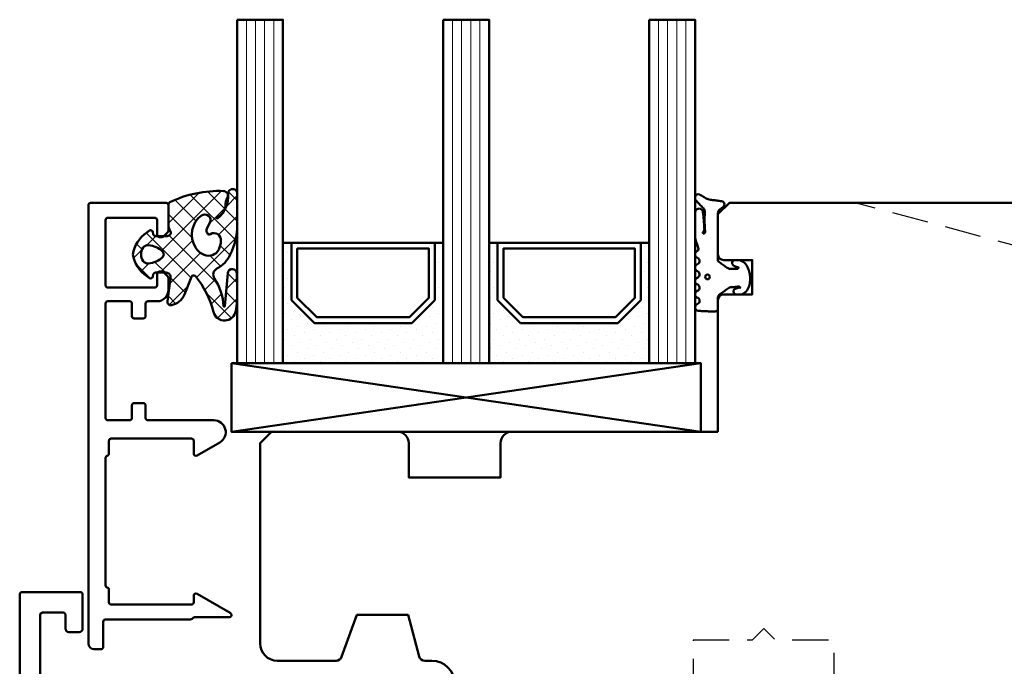
# Model space of a CAD drawing. Units: millimetres. Extents: x 324 to 10639, y 3555 to 10283.
# Drawn here: x 7173 to 7259, y 5629 to 5686 of the extents above; entities that cross this region are included whole.
import ezdxf

# ---------------------------------------------------------------- set-up
doc = ezdxf.new("R2010")
doc.units = ezdxf.units.MM
doc.linetypes.add('HIDDEN', pattern=[9.524999999999999, 6.35, -3.175])
for name, color, linetype, lineweight in [('Aluminium-AM_1', 52, 'Continuous', 50), ('AM_8', 251, 'Continuous', 18), ('Glas-AM_1', 94, 'Continuous', 50), ('Gummi-AM_1', 183, 'Continuous', 50), ('Holz-AM_1', 32, 'Continuous', 50), ('Holz-AM_3', 26, 'HIDDEN', 25), ('Kunststoff-AM_1', 200, 'Continuous', 50)]:
    doc.layers.add(name, color=color, linetype=linetype, lineweight=lineweight)

# ---------------------------------------------------------------- blocks, each defined once
blk = doc.blocks.new('HF74-68_GF40_PKE-SK')
blk.add_lwpolyline([(37.00000000038312, 48.5000000025409), (19.00000000038358, 48.50000000254249, 0.4142135623730523), (18.00000000038358, 47.50000000254272), (18.00000000038312, 44.50000000254249), (10.00000000038312, 44.5000000025409), (10.00000000038312, 47.5000000025409, 0.414213562373094), (9.000000000383068, 48.5000000025409), (-1.999999999616875, 48.5000000025409), (-2.999999999616875, 47.5000000025409), (-2.999999999616875, 30, 0.414213562373095), (-1.499999999616875, 28.5), (3.649897171609837, 28.5, 0.3152987888789934), (4.119743482002718, 28.82898992833725), (5.455881878704304, 32.5000000025409), (9.928203230658937, 32.5000000025409), (10.90070058122842, 28.87059047998969, 0.3394542588633669), (11.38366349437297, 28.5000000025409), (12.00000000038312, 28.5000000025409, -0.414213562373095), (14.00000000038312, 26.5000000025409), (14.00000000038312, 20.0000000025409, 0.414213562373095), (15.50000000038312, 18.5000000025409), (52.00000000038312, 18.5000000025409, -0.414213562373095), (54.00000000038312, 16.5000000025409), (54.00000000038312, 4.732051217806656), (56.99999958930334, 3.000000410237817), (56.99999958930334, 8.500000410237817), (59.99999958930334, 8.500000410237817), (59.99999958930334, 1.000000410237817), (60.49999999700026, 0.5000000025409008), (68.50000000038358, 0.5000000025409008, 0.414213562373095), (71.00000000038358, 3.000000002540901), (71.00000000038358, 66.0000000025409, 0.414213562373095), (68.50000000038358, 68.5000000025409), (38.00000000038358, 68.5000000025409), (37.00000000038358, 67.5000000025409), (37.00000000038358, 64.0000000025409, 0.414213562373095), (37.50000000038358, 63.5000000025409), (40.00000000038358, 63.5000000025409), (40.00000000038312, 60.5000000025409), (37.50000000038312, 60.5000000025409, 0.414213562373095), (37.00000000038312, 60.0000000025409)], format="xyb", close=True)
at = {"layer": 'Holz-AM_3', "ltscale": 0.5}
blk.add_lwpolyline([(71.00000000038358, 60.68680029820234, 0.3394542588633757), (69.14704761313988, 63.10161486392508), (48.99999999700026, 68.5000000025409)], format="xyb", dxfattribs=at)
at = {"layer": 'Holz-AM_3', "ltscale": 0.5, "flags": 128}
blk.add_lwpolyline([(49.1500000003831, 18.5000000025409), (49.1500000003831, 21.0000000025409), (47.1500000003831, 21.0000000025409), (47.1500000003831, 30.30000000254086), (42.00000000038301, 30.30000000254086), (41.00000000038301, 31.30000000254086), (40.00000000038301, 30.30000000254086), (34.85000000038315, 30.30000000254086), (34.85000000038315, 21.0000000025409), (32.85000000038315, 21.0000000025409), (32.85000000038315, 18.5000000025409)], dxfattribs=at)
blk = doc.blocks.new('04310910')
at = {"layer": 'AM_8'}
h = blk.add_hatch(dxfattribs=at)
h.set_pattern_fill('ANSI37', color=256, scale=0.4, angle=-90.00000000000001, style=0)
h.set_pattern_definition([(315, (0, 0), (0.8980256121069156, 0.8980256121069151), []), (44.99999999999999, (0, 0), (-0.8980256121069151, 0.8980256121069156), [])])
edge = h.paths.add_edge_path()
edge.add_arc((-14.1072080089684, 14.71561494704605), 1.000000000000023, 194.1343870540213, 350.8596434997897)
edge.add_arc((-22.99292747226857, 16.1452965967597), 9.999999999999982, 350.8596434997928, 361.0625827959052)
edge.add_line((-12.99464711350987, 16.33074164969901), (-13.02233882341841, 17.82374173487915))
edge.add_arc((-13.42226992491935, 17.81632393485472), 0.3999998871311843, 1.062582795898192, 174.772450334448)
edge.add_line((-13.82060609428601, 17.8527684938349), (-14.08505664757269, 14.96234470133766))
edge.add_arc((-14.13484868279348, 14.96690027249562), 0.05000000000004037, 183.5454351952903, 354.77245033446394, ccw=False)
edge.add_arc((-19.17031127937148, 14.65490996317178), 4.995118582813252, 3.54543519526131, 33.25394766128225)
edge.add_arc((-14.491402447437, 17.72299798312624), 0.6000000000000332, 118.24544244747469, 213.2539476612997, ccw=False)
edge.add_arc((-16.07597887007713, 20.67260081768138), 2.748289013929722, 298.2454424474752, 334.2285226596098)
edge.add_arc((-19.00852046887261, 22.08844622798305), 6.00473162121428, 334.2285226596111, 359.8199871580386)
edge.add_line((-13.00381848402509, 22.06958049240484), (-12.99521691011, 24.80734217397492))
edge.add_arc((-13.39520103884633, 24.80859885496048), 0.3999861028686592, 359.819987158036, 544.4872679640798)
edge.add_arc((-16.2862979418594, 24.58171100993584), 2.50000000000006, -51.06305332696138, 4.487267964082378, ccw=False)
edge.add_arc((-14.74655925482862, 22.6760077865401), 0.05000000000001959, 113.42414781643481, 308.93694667302725, ccw=False)
edge.add_arc((-15.25898499736284, 23.85878589591609), 1.239008998273774, 293.424147816395, 355.2952178170066)
edge.add_arc((-12.52418909121645, 23.74644032975133), 1.499999999999982, 152.2322099052959, 179.5905245455492, ccw=False)
edge.add_arc((-14.20539083584114, 24.63162996698789), 0.400000000000039, 332.232209905282, 447.8545539427794)
edge.add_arc((-14.56477977395353, 15.03835943024371), 10.00000000000012, 87.85455394278401, 115.6051073068821)
edge.add_arc((-18.80000790503174, 23.87594069876545), 0.1999999999999906, 115.605107306878, 180.0012047710954)
edge.add_line((-19.00000790498751, 23.87593649332098), (-18.99997039975364, 22.09228512999982))
edge.add_arc((-17.99994597195773, 22.09229214528091), 1.00002442782051, 180.0004019361801, 212.1963864743957)
edge.add_arc((-19.10006144682835, 21.39960934999936), 0.2999999999995464, -89.99999999993759, 32.19638647445862, ccw=False)
edge.add_line((-19.10006144682802, 21.09960934999981), (-20.13427754582091, 21.09960934999981))
edge.add_arc((-20.13427754582098, 21.29960934999982), 0.2000000000000064, 190.00000000002, 270.0000000000214, ccw=False)
edge.add_line((-20.33123909642342, 21.26487971446636), (-20.36118822017863, 21.43472963553313))
edge.add_arc((-20.55814977078108, 21.39999999999975), 0.2000000000000034, 9.999999999999398, 119.6049406436478)
edge.add_arc((-19.17490261393943, 18.9655334664262), 3.000000000000024, 119.6049406436432, 164.5003037893019)
edge.add_arc((-21.10216635419138, 19.49999999999977), 0.9999999999999986, 164.5003037893023, 195.4996962106978)
edge.add_arc((-19.17490261393937, 20.03446653357327), 3.000000000000061, 195.4996962106965, 240.3950593563571)
edge.add_arc((-20.55814977078112, 17.59999999999978), 0.2000000000000371, 240.3950593563892, 350.0000000000086)
edge.add_line((-20.36118822017863, 17.56527036446641), (-20.33138658438389, 17.73428383974374))
edge.add_arc((-20.13442503378143, 17.69955420421037), 0.2000000000000191, 89.99899833268512, 170.0000000000045, ccw=False)
edge.add_line((-20.1344215373029, 17.89955420417982), (-19.21194360584064, 17.8995380770582))
edge.add_arc((-19.21195059879775, 17.49953807711934), 0.3999999999999832, -7.838108305603896, 89.99899833267949, ccw=False)
edge.add_line((-18.81568765687081, 17.44498827551206), (-19.09756639645479, 15.39735298953292))
edge.add_arc((-18.80035145315575, 15.35645212962032), 0.3000160043428406, 172.1645276921813, 279.525780338486)
edge.add_arc((-18.9989275715244, 16.53982501154931), 1.49993427342257, 279.5257803384816, 338.3883184347139)
edge.add_line((-17.60443655860109, 15.98737805530482), (-16.99002072054242, 17.53829141392862))
edge.add_arc((-16.80408043800706, 17.46462859202589), 0.2000000000000028, 39.36207411073917, 158.3883184347087, ccw=False)
edge.add_arc((-22.83444003183494, 12.51791667431357), 7.999692021337071, 14.134387054030412, 39.36207411074099, ccw=False)
edge = h.paths.add_edge_path(flags=16)
edge.add_arc((-16.07597887007718, 20.67260081768129), 1.648289013929729, 332.5011599970842, 359.8894697544578)
edge.add_arc((-15.0208897207237, 20.7595185771741), 0.5999999999984015, 351.3636562727474, 481.8660926248862)
edge.add_arc((-15.44323838050779, 21.43894599020361), 0.1999999999999619, 215.2225617288083, 301.86609262497126, ccw=False)
edge.add_arc((-15.27985786247512, 21.55429464432348), 0.3999962641647943, 154.2217698956862, 215.22256172879, ccw=False)
edge.add_line((-15.64004812850834, 21.72824861409913), (-15.37846997917808, 22.26987409880257))
edge.add_arc((-15.82871201679484, 22.48731859186394), 0.5000000000000031, 334.2217698957094, 486.9803214323882)
edge.add_arc((-14.86625015638499, 21.20917544719527), 2.099994603430617, 126.9803214323836, 211.7154665663749)
edge.add_arc((-15.24847035323661, 20.97296888447093), 1.650677544823525, 211.7154665663719, 247.1698711102304)
edge.add_arc((-15.50093343130795, 20.37326590669919), 1.000000000000016, 247.1698711102337, 332.5011599970832)
edge = h.paths.add_edge_path(flags=16)
edge.add_arc((-20.91019495861745, 18.30389511710363), 1.999999999999918, 44.71583386623978, 85.87003582631283)
edge.add_arc((-20.80216635419148, 19.79999999999972), 0.5000000000000047, 85.87003582629936, 143.1301023541455)
edge.add_arc((-20.40216635419142, 19.49999999999987), 0.999999999999968, 143.1301023541598, 216.8698976458457)
edge.add_arc((-20.80216635419136, 19.1999999999998), 0.4999999999999744, 216.8698976458376, 274.129964173687)
edge.add_arc((-20.91019495861753, 20.69610488289597), 1.99999999999998, 274.1299641736895, 315.2841661337642)
edge.add_arc((-19.70216635419142, 19.4999999999998), 0.3000000000000508, 315.2841661337782, 404.7158338662371)
for points in [[(-15.07693363982065, 14.47141789368902, 0.8150371805435103), (-13.11990584637948, 14.55676143041114, 0.04454815515542553), (-12.99464711350987, 16.33074164969901), (-13.02233882341841, 17.82374173487915, 0.9465614874449074), (-13.82060609428601, 17.8527684938349), (-14.08505664757269, 14.96234470133766, -0.9262291307903329), (-14.18475298646769, 14.96380827074972, 0.1303588149463895), (-14.99315147341542, 17.39398747428231, -0.4400548276441776), (-14.7753522049486, 18.25155501430561, 0.158308762723171), (-13.60104753217098, 19.47769187690938, 0.1121302605015352), (-13.00381848402509, 22.06958049240484), (-12.99521691011, 24.80734217397492, 1.041582274137947), (-13.79396108190582, 24.77730491709303, -0.2472449532263001), (-14.71513601631779, 22.6371158840218, -1.145441439287263), (-14.76643598738912, 22.72188714467336, 0.2767188091275757), (-14.02415078494363, 23.75716028082616, -0.1199434384984115), (-13.85145362644647, 24.44527425388537, 0.552156868983456), (-14.19041629675309, 25.0313495726856, 0.1216798828040741), (-18.88644113219658, 24.05629950016385, 0.2886167222178956), (-19.00000790498751, 23.87593649332098), (-18.99997039975364, 22.09228512999982, 0.1414129741672876), (-18.8461934152761, 21.55945622220997, -0.5901998184679224), (-19.10006144682802, 21.09960934999981), (-20.13427754582091, 21.09960934999981, -0.3639702342662119), (-20.33123909642342, 21.26487971446636), (-20.36118822017863, 21.43472963553313, 0.5183781160055386), (-20.65695313912693, 21.57389046668357, 0.198437781553392), (-22.06579822431735, 19.76723326678655, 0.1360913269194557), (-22.06579822431735, 19.232766733213, 0.198437781553401), (-20.65695313912687, 17.42610953331587, 0.5183781160053766), (-20.36118822017863, 17.56527036446641), (-20.33138658438389, 17.73428383974374, -0.363975183864334), (-20.1344215373029, 17.89955420417982), (-19.21194360584064, 17.8995380770582, -0.4548681625138268), (-18.81568765687081, 17.44498827551206), (-19.09756639645479, 15.39735298953292, 0.5060197914575272), (-18.75070139354244, 15.06057297448729, 0.2626367642345463), (-17.60443655860109, 15.98737805530482), (-16.99002072054242, 17.53829141392862, -0.5716990171129056), (-16.64944972752949, 17.59147236750266, -0.1105233094717344)], [(-14.61391324985601, 19.91153525177469, 0.120076201844174), (-14.42769292319309, 20.66942107777754, 0.6401566289105226), (-15.33765121556138, 21.26908913694604, -0.3971577033297938), (-15.60662195041078, 21.32359518142562, -0.2726350036836716), (-15.64004812850834, 21.72824861409913), (-15.37846997917808, 22.26987409880257, 0.7866295996711657), (-16.12948236262798, 22.8867396717626, 0.3875489168256215), (-16.65265095140256, 20.10520554996151, 0.1559450271415241), (-15.88893372435592, 19.45160665697904, 0.3905437907017773)], [(-19.48898483576323, 19.71107733227564, 0.1815243762557485), (-20.76615681938267, 20.29870162763177, 0.2551759406682317), (-21.20216635419143, 20.0999999999998, 0.3333333333333224), (-21.20216635419138, 18.89999999999986, 0.2551759406682468), (-20.76615681938267, 18.70129837236777, 0.1815243762557562), (-19.48898483576318, 19.28892266772402, 0.4113112508850247)]]:
    blk.add_lwpolyline(points, format="xyb", close=True)
blk = doc.blocks.new('04317410')
blk.add_lwpolyline([(-2.506812290050021, 5.056041121500016), (-2.587082207850045, 5.114631563500041), (-2.683017448250012, 5.141137018800009), (-2.782023192150035, 5.155381560400031), (-2.881120637750001, 5.169393554400017), (-2.980195791249997, 5.183081962199992), (-3.079194144049978, 5.196371674600016), (-3.177972630350012, 5.209255658100005), (-3.276362866850064, 5.221758447599996), (-3.374299795149994, 5.233967565), (-3.471606523449992, 5.245997529500016), (-3.568179116350023, 5.258067976700033), (-3.663418144650023, 5.273621138199985), (-3.756821543649977, 5.294506177299979), (-3.848335162450013, 5.320862018500009), (-3.937801302150006, 5.352766047300008), (-4.025151476949958, 5.390185592699993), (-4.110338643849985, 5.433004874800019), (-4.193427906149935, 5.480977464500029), (-4.276156500649989, 5.531061194900019), (-4.359500423750006, 5.581603459999997), (-4.443727121450053, 5.632407836600009), (-4.528990045849952, 5.683134712299989), (-4.617154226349982, 5.730012357299984), (-4.714953676549982, 5.748688832000028), (-4.813668922249946, 5.733835726999985), (-4.901802644849994, 5.685759022900015), (-4.968324736450001, 5.610672161000025), (-5, 5.514280792901623), (-5, 5.409233723049343), (-4.996982947649968, 5.31426171960004), (-4.950147346350008, 5.232436999699985), (-4.88424611154997, 5.1620315463), (-4.817729518450022, 5.091996312200024), (-4.750863955149981, 5.021528229099999), (-4.683482766850062, 4.950675390699985), (-4.615473181650003, 4.879600249299983), (-4.546823040350006, 4.808424919900006), (-4.477571041050027, 4.737269662400024), (-4.407820195650032, 4.666162837300021), (-4.337566443450015, 4.595044855100014), (-4.266919375149968, 4.523637704600048), (-4.204191253250059, 4.444076100400025), (-4.162178554350049, 4.350172189600016), (-4.141635761349988, 4.247522708800034), (-4.143684462349967, 4.141135129199995), (-4.151257664650046, 4.0350967814), (-4.157498805549977, 3.929056331500022), (-4.162200967550035, 3.823010034899994), (-4.16546065425004, 3.716973997699995), (-4.167363177749991, 3.611060101600004), (-4.167973681549967, 3.505320739000013), (-4.167350039149966, 3.399859055899981), (-4.165642158150007, 3.294688992200009), (-4.162889479149982, 3.189782604600055), (-4.159130054049996, 3.085150808100025), (-4.154312096249981, 2.980704970700004), (-4.14842059344997, 2.876470983100035), (-4.141207388349954, 2.772300675499992), (-4.132169567750026, 2.668303444999993), (-4.120869840249981, 2.564752675600005), (-4.12136551435006, 2.463238328700016), (-4.157074772550033, 2.377374790600016), (-4.210362934250014, 2.315850243), (-4.280166328649983, 2.321792364200008), (-4.325106338349968, 2.378122568200013), (-4.296592206450015, 2.459958165899991), (-4.235711053649965, 2.531085222999991), (-4.194881693250039, 2.617372796000041), (-4.187035129150019, 2.71363265819997), (-4.191000387749995, 2.809768572499991), (-4.19611661205002, 2.90539117909998), (-4.201987431149945, 3.000885754900026), (-4.208435521249982, 3.096342563700035), (-4.215298519250013, 3.191900923899994), (-4.222441778250044, 3.287585619900029), (-4.229888067350004, 3.38347533350003), (-4.237629399350027, 3.479589577800028), (-4.245730028250051, 3.576089120500001), (-4.254246041850053, 3.672941446300002), (-4.263398454249995, 3.770257290500013), (-4.27333740955001, 3.868050709400052), (-4.284293339350057, 3.966290988100014), (-4.296515867750003, 4.064891889699993), (-4.310103938649974, 4.163646429799996), (-4.331171915650003, 4.261097103400004), (-4.377656266749995, 4.349205210799994), (-4.447224304749994, 4.420574650200024), (-4.534137532750009, 4.469346031600026), (-4.631310508349969, 4.491534724900021), (-4.730833456650004, 4.485361829400006), (-4.824575707949947, 4.451141968400009), (-4.904842779749941, 4.391984537300004), (-4.964656875250029, 4.311358764799991), (-5, 4.218531671583651), (-5, 2.173979030809542), (-4.993464336450046, 2.056392721900011), (-4.976662286350034, 1.939621437400035), (-4.953186514550026, 1.824777938500006), (-4.925131560950007, 1.712349709500018), (-4.893874275249999, 1.602407814999993), (-4.860591838149986, 1.494931872999985), (-4.82619494315, 1.389633662999984), (-4.79129635054997, 1.286127936100002), (-4.756410522150048, 1.183985121600017), (-4.721419373250029, 1.082566067599999), (-4.697933074749955, 0.9797980263999765), (-4.717469977850016, 0.8788649813000123), (-4.781362486749998, 0.8020013272999907), (-4.866508409149986, 0.75062941020002), (-4.940010563200019, 0.6841818467000271), (-4.988127674099985, 0.5976110473999929), (-5, 0.4995752573000223), (-4.991404524199993, 0.3996298910000169), (-4.946343090499965, 0.3117817417000301), (-4.875057020949981, 0.242559500100015), (-4.789634662450027, 0.1913226024000213), (-4.707846910449945, 0.1342884228000119), (-4.647221134749969, 0.05474236610001555), (-4.615201391949967, -0.04054656619996393), (-4.615358984749975, -0.1408792957000171), (-4.647409412750022, -0.2355011104999673), (-4.708208603549991, -0.3139695748000119), (-4.790131377749987, -0.3696367590999896), (-4.875641381149961, -0.4199723749999859), (-4.947083639100015, -0.4886474906999761), (-4.992313263200003, -0.5767434910000029), (-4.999987282800021, -0.6749340294999806), (-4.988820536700018, -0.7750570400999672), (-4.940775131000009, -0.8613865450000171), (-4.867105454850019, -0.9282187000000018), (-4.781292024749945, -0.9788787811999665), (-4.700828468150036, -1.03754146389997), (-4.642795943450011, -1.118836283699977), (-4.613858604550018, -1.214951001100019), (-4.617133312649997, -1.315273582899976), (-4.652146416450051, -1.408918552099976), (-4.71552253485001, -1.485599391099981), (-4.798664427150044, -1.540254056399988), (-4.883721695950015, -1.592358067600003), (-4.952382471100009, -1.66411448270003), (-4.994016991600006, -1.754102267299971), (-4.999975319300006, -1.853533692599968), (-4.982047410399957, -1.951349660699976), (-4.92981251949999, -2.035357952100015), (-4.852986511549972, -2.09816765779999), (-4.766618519350033, -2.147533371999998), (-4.687354628649956, -2.207076184399966), (-4.631615188649988, -2.289136856799984), (-4.605657906050027, -2.384969875199999), (-4.612373450249976, -2.484028480900008), (-4.65114509425004, -2.575418315799993), (-4.717732653049978, -2.649095177599974), (-4.802366216850061, -2.701821990300004), (-4.887161759150018, -2.754383221199987), (-4.954097405000027, -2.827814020199981), (-4.993431451899994, -2.919107101800024), (-5, -3.018257327299978), (-4.9752807502, -3.114361040299969), (-4.919796869499976, -3.196826636799984), (-4.840581130350046, -3.256849169699989), (-4.753911458649981, -3.30640275029998), (-4.676323583349955, -3.368445672099994), (-4.623338056850031, -3.452381789699984), (-4.600774865950001, -3.549050346000001), (-4.611137847349966, -3.647803612000018), (-4.653244138449992, -3.737775191600007), (-4.722440969749954, -3.809128135399987), (-4.80788692065002, -3.860804542899984), (-4.891915153149995, -3.914469383600021), (-4.956475487199953, -3.989995464699974), (-4.992570373999968, -4.082625910599973), (-5, -4.181942090399957), (-4.966585211100039, -4.276895128200011), (-4.907490954049962, -4.356751032099965), (-4.825272328449984, -4.412646956699973), (-4.729250471049994, -4.438259698399975), (-4.629499890149958, -4.443381458499971), (-4.529749110050062, -4.448253020599964), (-4.429968658349964, -4.453086249500018), (-4.330221869550002, -4.457910664300016), (-4.230480656049991, -4.462726481199979), (-4.130746841850026, -4.467565357699982), (-4.030991519549985, -4.472368381899969), (-3.931275268049973, -4.477168433299994), (-3.831567101850027, -4.481998294599975), (-3.731832881949999, -4.486798591899969), (-3.632129516649997, -4.491599589600014), (-3.532418761349988, -4.496428884500006), (-3.432691642249978, -4.501217141699954), (-3.332908501850028, -4.505975849899983), (-3.233582362249962, -4.499977730199987), (-3.141532883250051, -4.462443627399978), (-3.066807841149938, -4.396761067199975), (-3.017674939449961, -4.310310825700014), (-3, -4.212534836295491), (-3, -3.309523937019868), (-2.996527010350036, -3.21350023149995), (-2.964858898150027, -3.118743740000014), (-2.90417121614999, -3.039018020000015), (-2.823557889749992, -2.978712081899971), (-2.741022456149977, -2.920911341899966), (-2.658523977749979, -2.863049812599968), (-2.576009157350001, -2.805130407199954), (-2.493467491549978, -2.747062705399969), (-2.410881994950017, -2.688884779799992), (-2.328263451549986, -2.630503900299971), (-2.245517485549982, -2.571946330299966), (-2.162592832249942, -2.513079218499968), (-2.079265794049974, -2.453762374800021), (-1.989693594849968, -2.403222031899986), (-1.88838126204999, -2.382341511499988), (-1.785054526050004, -2.375872433200016), (-1.681619546149961, -2.368705742000031), (-1.578068001850028, -2.359058704199981), (-1.475047430750039, -2.345631014499986), (-1.374438917949959, -2.325674747999983), (-1.276864290949988, -2.312388901600002), (-1.184250115149979, -2.321538619699993), (-1.105539996850013, -2.347644597300018), (-1.036451072150016, -2.392746269699956), (-1.093367002649956, -2.420470788999978), (-1.16494663124999, -2.406328931399969), (-1.240505845050024, -2.421457692899992), (-1.32493273984997, -2.44460628920001), (-1.41346402535001, -2.473910018799984), (-1.50408880485, -2.511405691499988), (-1.580785141050029, -2.573112651700001), (-1.63072185285003, -2.659533843400027), (-1.645376966050009, -2.758880242700002), (-1.624556288850016, -2.855518624199988), (-1.56772480974999, -2.939536198899987), (-1.489932999650051, -2.993081852800003), (-1.388765598876246, -3), (-1.014851591791853, -3), (-0.8939459479499592, -2.971813335999968), (-0.774131343450023, -2.921464920000005), (-0.6547105915499574, -2.846749469600013), (-0.5464432991500134, -2.751701414600007), (-0.4558972723499723, -2.642434984399983), (-0.3826086621500339, -2.525101162499993), (-0.3257712188500081, -2.405494846400018), (-0.2824568121500023, -2.285359114399967), (-0.2500874779499612, -2.167611232000013), (-0.2260288379499401, -2.051455572199984), (-0.2080259888499826, -1.938649810399966), (-0.1951124339500155, -1.827338658200006), (-0.1850481375500125, -1.720519807199992), (-0.1773821420499929, -1.615470010799982), (-0.1774055014500107, -1.5134859904), (-0.1848475828500399, -1.412101939299987), (-0.2007385042500403, -1.310999091699955), (-0.2228312992500322, -1.21005680410002), (-0.2470766808499719, -1.104657240200027), (-0.2746349961499562, -0.9977474025999982), (-0.3074712536499363, -0.8874557912000114), (-0.3469829268500178, -0.776677623400019), (-0.3943542323499685, -0.6649590953999791), (-0.4515489048500002, -0.5536623895000048), (-0.5195738680500028, -0.4449043870000082), (-0.6004634208499908, -0.3402388543000256), (-0.693279013749958, -0.2443173602000001), (-0.7998564995500317, -0.1601688115999877), (-0.9147111333499822, -0.09349914640000628), (-1.027263984749965, -0.04216930270001733), (-1.136493012949956, -0.008541598899967015), (-1.259235539102541, 3.469446951953614e-18), (-1.596257323271794, 3.081844675290046e-17), (-1.675004527649975, -0.05367983869996341), (-1.737179145849979, -0.1302967518000172), (-1.765329287150024, -0.2272606343000233), (-1.754922137350007, -0.3266739100000108), (-1.709211037249958, -0.4150401800999929), (-1.635299012749982, -0.4799558370999647), (-1.548623130449954, -0.5215252488999907), (-1.464061037349978, -0.557974532199978), (-1.384559199849974, -0.5884072034999689), (-1.313145206049995, -0.6118474452999861), (-1.24461892315, -0.62565010779997), (-1.192772344449992, -0.6606622635999883), (-1.21668655495003, -0.7194186150999825), (-1.281249382249968, -0.7679134011000314), (-1.367274098749959, -0.7797064407999982), (-1.458764326549982, -0.7771561891000259), (-1.55466806215, -0.7699815779999993), (-1.653040216050016, -0.7687706126999955), (-1.751019996349982, -0.771300561700002), (-1.847704817249991, -0.7751648350999857), (-1.943313517349992, -0.7801437600999747), (-2.036589071850045, -0.7657969594000064), (-2.119643493349969, -0.7200856431999795), (-2.198839499350044, -0.6652611865999914), (-2.278711271249989, -0.6101903914999979), (-2.358915890350005, -0.5549637823999659), (-2.439298431149979, -0.4997046812999882), (-2.519771427550012, -0.4443763121999494), (-2.600283260249995, -0.3890360145999806), (-2.680729699049976, -0.3337498082999558), (-2.761121578250055, -0.2785176857999543), (-2.841160146249962, -0.223505310699977), (-2.918366477550052, -0.1656996383999852), (-2.974188983150015, -0.0876858084999979), (-3, 1.387778780781446e-17), (-3, 4.058891712383839, -0.2376274964989344), (-2.797632089817308, 4.460656742110148), (-2.573864460650014, 4.626426339200009), (-2.498032361950009, 4.691208779799979), (-2.448177844950038, 4.777191221700036), (-2.432415858550001, 4.875312000500003), (-2.452877909650027, 4.97257462150003)], format="xyb", close=True)
blk.add_circle((-3.914476232848841, -1.47417838728299), 0.2)
blk = doc.blocks.new('G40_043109_043174')
at = {"layer": 'AM_8'}
h = blk.add_hatch(dxfattribs=at)
h.set_pattern_fill('ANSI31', color=256, scale=0.25, angle=45.00000000000001, style=0)
h.set_pattern_definition([(90, (-45, -9.000000000000007), (-0.79375, -1.110223024625157e-16), [])])
h.paths.add_polyline_path([(-41.00000000000182, 20.99999999999363), (-45.00000000000193, 20.99999999999454), (-45.00000000000375, -9), (-41.00000000000375, -9)])
h = blk.add_hatch(dxfattribs=at)
h.set_pattern_fill('ANSI31', color=256, scale=0.25, angle=45.00000000000001, style=0)
h.set_pattern_definition([(90, (-27, -9.000000000000007), (-0.79375, -1.110223024625157e-16), [])])
h.paths.add_polyline_path([(-23.00000000000193, 20.99999999999545), (-27.00000000000375, 20.99999999999454), (-27.00000000000375, -8.999999999999998), (-23.00000000000375, -9.00000000000091)])
h = blk.add_hatch(dxfattribs=at)
h.set_pattern_fill('ANSI31', color=256, scale=0.25, angle=45.00000000000001, style=0)
h.set_pattern_definition([(90, (-9, -9.000000000000007), (-0.79375, -1.110223024625157e-16), [])])
h.paths.add_polyline_path([(-5.000000000001933, 20.99999999999545), (-9.000000000001933, 20.99999999999454), (-9.000000000003638, -8.999999999999998), (-5.000000000003752, -9.000000000000908)])
h = blk.add_hatch(dxfattribs=at)
h.set_pattern_fill('DOTS', color=256, scale=0.5, angle=135, style=0)
h.set_pattern_definition([(135, (-68.70872611638082, -25.00645055447783), (-0.8418990113502332, -0.2806330037834109), [0, -0.79375])])
h.paths.add_polyline_path([(-38.24733881564862, -5.5), (-40.24733881564873, -3.5), (-40.24733881564873, 1.5), (-41.00000000000375, 1.5), (-41.00000000000375, -9), (-27.00000000000375, -9), (-27.00000000000375, 1.5), (-27.74733881564873, 1.500000000000909), (-27.74733881564873, -3.5), (-29.74733881564873, -5.5)])
h = blk.add_hatch(dxfattribs=at)
h.set_pattern_fill('DOTS', color=256, scale=0.5, angle=135, style=0)
h.set_pattern_definition([(135, (-52.70872611638079, -25.00645055447783), (-0.8418990113502332, -0.2806330037834109), [0, -0.79375])])
h.paths.add_polyline_path([(-20.24733881564873, -5.5), (-22.24733881564885, -3.500000000000909), (-22.24733881564873, 1.500000000000909), (-23.00000000000364, 1.5), (-23.00000000000375, -9.00000000000091), (-9.000000000003638, -9), (-9.000000000003638, 1.499999999999091), (-9.747338815648732, 1.5), (-9.747338815648732, -3.5), (-11.74733881564873, -5.5)])
for points in [[(-45.00000000000193, 20.99999999999454), (-45.00000000000375, -9), (-41.00000000000375, -9), (-41.00000000000182, 20.99999999999363), (-45.00000000000193, 20.99999999999454)], [(-27.00000000000375, 20.99999999999454), (-27.00000000000375, -9), (-23.00000000000375, -9.00000000000091), (-23.00000000000193, 20.99999999999545), (-27.00000000000375, 20.99999999999454)], [(-9.000000000001933, 20.99999999999454), (-9.000000000003638, -9), (-5.000000000003752, -9.00000000000091), (-5.000000000001933, 20.99999999999545), (-9.000000000001933, 20.99999999999454)]]:
    blk.add_lwpolyline(points)
at = {"layer": 'Glas-AM_1'}
for p, q in [((-45.50000000000375, -9), (-4.500000000003638, -15)), ((-45.50000000000375, -15), (-4.500000000003752, -9.000000720800017))]:
    blk.add_line(p, q, dxfattribs=at)
at = {"layer": 'Gummi-AM_1'}
for points in [[(-40.24733881564873, 1.5), (-40.24733881564873, -3.5), (-38.24733881564862, -5.5), (-29.74733881564873, -5.5), (-27.74733881564873, -3.5), (-27.74733881564873, 1.500000000000909), (-27.00000000000375, 1.5), (-27.00000000000375, -9), (-41.00000000000375, -9), (-41.00000000000375, 1.5)], [(-22.24733881564873, 1.500000000000909), (-22.24733881564885, -3.500000000000909), (-20.24733881564873, -5.5), (-11.74733881564873, -5.5), (-9.747338815648732, -3.5), (-9.747338815648732, 1.5), (-9.000000000003638, 1.499999999999091), (-9.000000000003638, -9), (-23.00000000000375, -9.00000000000091), (-23.00000000000364, 1.5)]]:
    blk.add_lwpolyline(points, close=True, dxfattribs=at)
at = {"layer": 'Kunststoff-AM_1'}
for points in [[(-40.24733881564873, 1.5), (-27.74733881564873, 1.500000000000909), (-27.74733881564873, -3.5), (-29.74733881564873, -5.5), (-38.24733881564862, -5.5), (-40.24733881564873, -3.5)], [(-39.74733881564873, -3.292892999999822), (-38.04023181564844, -4.999999999999091), (-29.95444481564857, -5), (-28.24733881564862, -3.292892999999822), (-28.24733881564873, 1), (-39.74733881564862, 0.9999999999990905)], [(-22.24733881564873, 1.500000000000909), (-9.747338815648732, 1.5), (-9.747338815648732, -3.5), (-11.74733881564873, -5.5), (-20.24733881564873, -5.5), (-22.24733881564885, -3.500000000000909)], [(-21.74733881564873, -3.292893000000731), (-20.04023181564855, -5), (-11.95444481564857, -5), (-10.24733881564873, -3.292893000000731), (-10.24733881564862, 1), (-21.74733881564873, 1)], [(-45.50000000000375, -9), (-4.500000000003752, -9), (-4.500000000003638, -15), (-45.50000000000375, -15)]]:
    blk.add_lwpolyline(points, close=True, dxfattribs=at)
at = {"layer": 'Gummi-AM_1'}
for name, p in [('04310910', (-32.00000000000375, -19)), ('04317410', (-3.637978807091713e-12, 0))]:
    blk.add_blockref(name, p, dxfattribs=at)
blk = doc.blocks.new('291001')
blk.add_lwpolyline([(8.499999999999943, -15.79999999999995), (11.59999999999994, -15.79999999999995, -0.4142135623730118), (11.79999999999993, -15.99999999999994), (11.79999999999993, -21.99999999999994, -0.4142135623730118), (11.59999999999994, -22.19999999999993), (-8.500000000000057, -22.19999999999993, -0.4142135623730118), (-8.700000000000074, -21.99999999999994), (-8.700000000000074, -15.99999999999994, -0.4142135623730118), (-8.500000000000057, -15.79999999999995), (-4.900000000000063, -15.79999999999995, 0.4142135623730118), (-4.700000000000074, -15.59999999999997), (-4.700000000000074, -14.5, 0.414213562373095), (-5.200000000000074, -14), (-12.50000000000006, -14, -0.4142135623730118), (-12.70000000000007, -13.80000000000001), (-12.70000000000007, -10.69999999999999, 0.4142135623730118), (-12.90000000000006, -10.5), (-14.20000000000007, -10.5, 0.414213562373095), (-14.50000000000003, -10.79999999999995), (-14.50000000000003, -14.29999999999995, 0.414213562373095), (-13.00000000000003, -15.79999999999995), (-10.70000000000002, -15.79999999999995, -0.4142135623730118), (-10.50000000000003, -15.99999999999994), (-10.50000000000003, -21.99999999999994, -0.4142135623730118), (-10.70000000000002, -22.19999999999993), (-32.50000000000006, -22.19999999999993, -0.4142135623730118), (-32.70000000000005, -21.99999999999994), (-32.70000000000005, -20.19999999999999, -0.4142135623730118), (-32.50000000000006, -20), (-31.30000000000001, -20, 0.414213562373095), (-31, -19.69999999999999), (-31, -18.80000000000001, 0.4142135623731504), (-31.30000000000001, -18.5), (-34.30000000000001, -18.5, 0.4142135623730118), (-34.5, -18.69999999999999), (-34.5, -23.80000000000001, 0.4142135623730118), (-34.30000000000001, -24), (15.29999999999998, -24, 0.4142135623730118), (15.50000000000003, -23.80000000000001), (15.49999999999997, -22.39999999999992, 0.4142135623730118), (15.29999999999998, -22.19999999999999), (13.80000000000001, -22.19999999999993, -0.4142135623730118), (13.59999999999997, -21.99999999999994), (13.59999999999999, -15.99999999999994, -0.4142135623730118), (13.80000000000001, -15.79999999999995), (15.29999999999998, -15.79999999999996, 0.4142135623730118), (15.50000000000003, -15.59999999999997), (15.49999999999997, -14.19999999999999, 0.414213562373095), (15.29999999999998, -14), (8.799999999999926, -14, 0.414213562373095), (8.299999999999926, -14.5), (8.299999999999926, -15.59999999999997, 0.4142135623730118)], format="xyb", close=True)
blk = doc.blocks.new('291492')
blk.add_lwpolyline([(-1.906350832688986, -26.35000000000036, 0.3419987131196454), (-1.712701665379427, -26.5), (9.412701665380155, -26.5, 0.3419987131196454), (9.606350832689714, -26.35000000000036, -0.341998713119648), (9.799999999999272, -26.20000000000073), (10.89999999999964, -26.20000000000073, 0.4142135623730827), (11.10000000000036, -26), (11.10000000000036, -19, 0.414213562373095), (10.89999999999964, -18.80000000000018), (10.32568421934957, -18.80000000000018, -0.5773502691896417), (10.15247913859275, -18.5), (11.82679491924318, -15.60000000000036, -0.7673269879789475), (12.20000000000073, -15.69999999999982), (12.20000000000073, -18.71715728752588, 0.1989123673796328), (12.25857864376303, -18.85857864376339), (12.34142135623733, -18.9414213562377, -0.1989123673796966), (12.39999999999964, -19.08284271247521), (12.39999999999964, -26.5, 0.4142135623730951), (12.60000000000036, -26.70000000000073), (14.79999999999927, -26.70000000000073, -0.414213562373095), (15, -26.90000000000055), (15, -27.5, -0.414213562373095), (14.5, -28), (-23.79999999861684, -28, -0.4142135623730944), (-23.99999999861757, -27.80000000000018), (-23.99999999861757, -21.19999999999982, -0.4142135623730118), (-23.79999999861684, -21), (-21.58284271109187, -21, -0.1989123673796474), (-21.44142135485527, -21.05857864376321), (-21.05857864237987, -21.4414213562377, -0.198912367379681), (-20.99999999861757, -21.58284271247521), (-20.99999999861757, -21.80000000000018, -0.4142135623731003), (-21.1999999986183, -22), (-22.49999999861757, -22, 0.414213562373095), (-22.6999999986183, -22.19999999999982), (-22.6999999986183, -26.30000000000018, 0.4142135623730944), (-22.49999999861757, -26.5), (-16.79999999861684, -26.5, 0.4142135623731095), (-16.59999999861793, -26.30000000000018), (-16.59999999861793, -22.19999999999982, 0.414213562373095), (-16.79999999861684, -22), (-17.79999999861684, -22, -0.414213562373095), (-17.99999999861757, -21.80000000000018), (-17.99999999861757, -21.58284271247521, -0.1989123673796481), (-17.94142135485527, -21.4414213562377), (-17.55857864237987, -21.05857864376321, -0.1989123673796462), (-17.41715728614327, -21), (-16.3999999986172, -21, -0.414213562373094), (-15.3999999986172, -22), (-15.3999999986172, -22.80000000000018, 0.4142135623730953), (-15.1999999986183, -23), (-14.09999999861793, -23, -0.414213562373106), (-13.8999999986172, -23.19999999999982), (-13.8999999986172, -24, -0.414213562373095), (-14.09999999861793, -24.19999999999982), (-15.1999999986183, -24.19999999999982, 0.4142135623731075), (-15.3999999986172, -24.40000000000055), (-15.3999999986172, -26.30000000000018, 0.4142135623730787), (-15.1999999986183, -26.5), (-5.200000000000728, -26.5, 0.4142135623730827), (-5, -26.30000000000018), (-5, -24.40000000000055, 0.414213562373095), (-5.200000000000728, -24.19999999999982), (-6.299999999999272, -24.19999999999982, -0.4142135623730916), (-6.5, -24), (-6.5, -23.19999999999982, -0.4142135623730992), (-6.299999999999272, -23), (-5.200000000000728, -23, 0.414213562373095), (-5, -22.80000000000018), (-5, -17.0332704406992, -0.7673269879789736), (-3.071891108675118, -16.5166352203496), (-1.926794919243548, -18.5, -0.5773502691896095), (-2.100000000000364, -18.80000000000018), (-3.200000000000728, -18.80000000000018, 0.414213562373095), (-3.399999999999636, -19), (-3.399999999999636, -26, 0.414213562373095), (-3.200000000000728, -26.19999999999982), (-2.100000000000364, -26.19999999999982, -0.3419987131196477)], format="xyb", close=True)

msp = doc.modelspace()

# ---------------------------------------------------------------- block references
at = {"layer": 'Aluminium-AM_1', "rotation": 270}
for name, p in [('291492', (7206.602482708497, 5645.724332984177)), ('291001', (7196.602482708115, 5601.22433298163))]:
    msp.add_blockref(name, p, dxfattribs=at)
at = {"layer": 'Glas-AM_1'}
msp.add_blockref('G40_043109_043174', (7236.6024827085, 5664.724332984177), dxfattribs=at)
at = {"layer": 'Holz-AM_1'}
msp.add_blockref('HF74-68_GF40_PKE-SK', (7196.602482708115, 5601.22433298163), dxfattribs=at)

doc.saveas('drawing.dxf')
